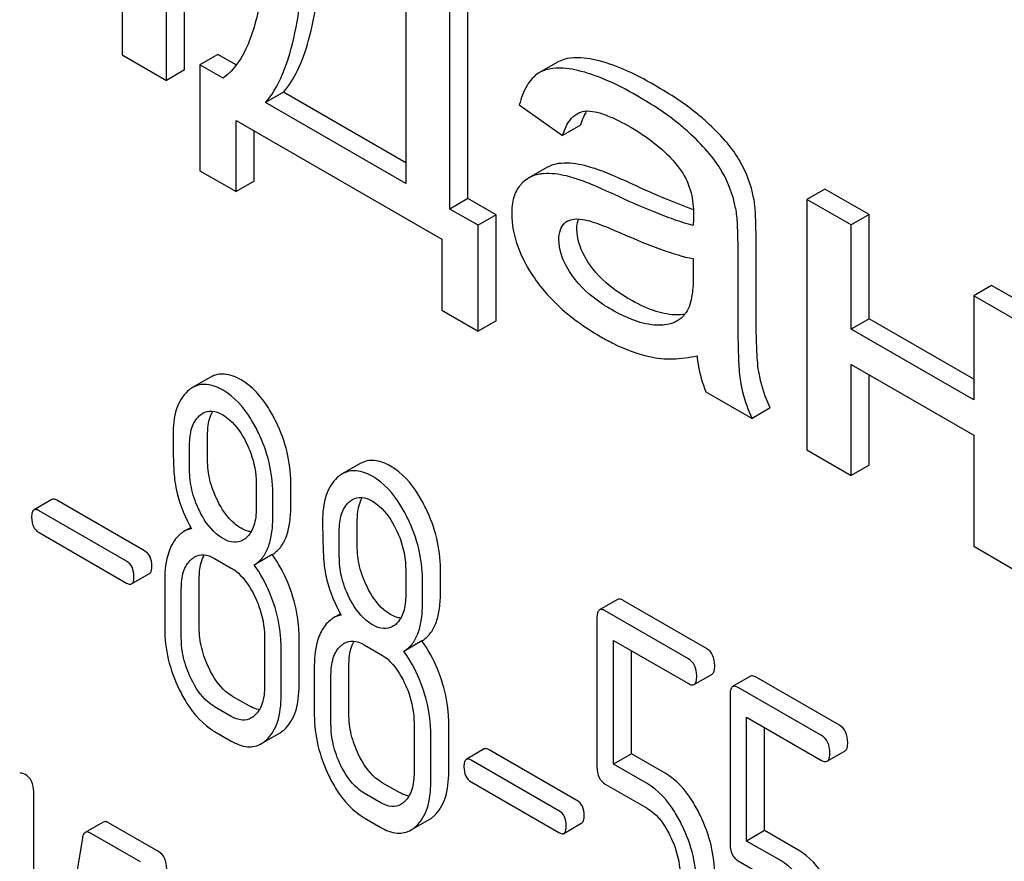
# Model space of a CAD drawing. Units: millimetres. Extents: x 0 to 4200, y -3 to 2970.
# Drawn here: x 3123 to 3135, y 1794 to 1804 of the extents above; entities that cross this region are included whole.
import ezdxf

# ---------------------------------------------------------------- set-up
doc = ezdxf.new("R2010")
doc.units = ezdxf.units.MM
doc.header["$LTSCALE"] = 231
doc.layers.get('0').update_dxf_attribs({"linetype": 'CONTINUOUS'})

msp = doc.modelspace()

# ---------------------------------------------------------------- linework, layer by layer
at = {"color": 7, "linetype": 'Continuous'}
for p, q in [((3125.335, 1803.834), (3125.335, 1806.791)), ((3125.123, 1803.711), (3125.123, 1806.669)), ((3124.601, 1806.254), (3124.601, 1804.013)), ((3128.678, 1802.316), (3128.678, 1804.861)), ((3128.466, 1802.193), (3128.466, 1804.739)), ((3127.947, 1804.623), (3127.947, 1802.493)), ((3124.601, 1804.013), (3125.123, 1803.711)), ((3125.729, 1804.018), (3125.517, 1803.896)), ((3125.946, 1803.893), (3125.729, 1804.018)), ((3125.335, 1803.834), (3125.123, 1803.711)), ((3125.517, 1803.896), (3125.517, 1802.645)), ((3125.792, 1803.737), (3125.517, 1803.896)), ((3129.738, 1803.926), (3129.526, 1803.804)), ((3129.526, 1803.804), (3129.514, 1803.797)), ((3126.503, 1803.571), (3126.291, 1803.449)), ((3127.947, 1802.738), (3126.503, 1803.571)), ((3127.947, 1802.493), (3126.291, 1803.449)), ((3129.286, 1803.421), (3129.796, 1803.06)), ((3125.946, 1802.398), (3125.946, 1803.236)), ((3125.946, 1803.236), (3128.37, 1801.836)), ((3130.009, 1803.182), (3129.796, 1803.06)), ((3126.158, 1802.52), (3126.158, 1803.113)), ((3129.61, 1802.681), (3129.398, 1802.559)), ((3125.517, 1802.645), (3125.946, 1802.398)), ((3126.158, 1802.52), (3125.946, 1802.398)), ((3132.891, 1802.429), (3132.679, 1802.306)), ((3133.413, 1802.128), (3132.891, 1802.429)), ((3128.678, 1802.316), (3128.466, 1802.193)), ((3129.011, 1802.123), (3128.678, 1802.316)), ((3132.679, 1802.306), (3132.679, 1799.349)), ((3133.201, 1802.005), (3132.679, 1802.306)), ((3128.799, 1802.001), (3128.466, 1802.193)), ((3129.011, 1802.123), (3128.799, 1802.001)), ((3129.011, 1800.873), (3129.011, 1802.123)), ((3133.413, 1802.128), (3133.201, 1802.005)), ((3133.413, 1800.897), (3133.413, 1802.128)), ((3128.799, 1800.75), (3128.799, 1802.001)), ((3133.201, 1800.774), (3133.201, 1802.005)), ((3132.079, 1801.179), (3132.079, 1801.848)), ((3128.37, 1801.836), (3128.37, 1800.998)), ((3131.867, 1801.057), (3131.867, 1801.725)), ((3131.339, 1801.607), (3131.339, 1801.423)), ((3134.859, 1801.292), (3134.647, 1801.17)), ((3135.381, 1800.991), (3134.859, 1801.292)), ((3134.647, 1801.17), (3134.647, 1799.939)), ((3135.169, 1800.868), (3134.647, 1801.17)), ((3128.37, 1800.998), (3128.799, 1800.75)), ((3129.011, 1800.873), (3128.799, 1800.75)), ((3133.413, 1800.897), (3133.201, 1800.774)), ((3134.647, 1800.184), (3133.413, 1800.897)), ((3134.647, 1799.939), (3133.201, 1800.774)), ((3133.201, 1799.048), (3133.201, 1800.359)), ((3133.201, 1800.359), (3134.647, 1799.524)), ((3133.413, 1799.17), (3133.413, 1800.237)), ((3125.642, 1800.207), (3125.43, 1800.085)), ((3131.487, 1800.037), (3132.032, 1799.722)), ((3132.244, 1799.845), (3132.032, 1799.722)), ((3125.608, 1799.234), (3125.608, 1799.532)), ((3134.647, 1799.524), (3134.647, 1798.212)), ((3125.396, 1799.112), (3125.396, 1799.41)), ((3132.679, 1799.349), (3133.201, 1799.048)), ((3127.407, 1799.188), (3127.195, 1799.066)), ((3133.413, 1799.17), (3133.201, 1799.048)), ((3126.181, 1798.957), (3126.181, 1798.659)), ((3126.589, 1798.668), (3126.589, 1798.966)), ((3126.377, 1798.546), (3126.377, 1798.843)), ((3123.772, 1798.764), (3123.56, 1798.642)), ((3124.865, 1798.158), (3123.831, 1798.755)), ((3124.653, 1798.035), (3123.619, 1798.632)), ((3127.374, 1798.215), (3127.374, 1798.513)), ((3123.619, 1798.375), (3124.653, 1797.779)), ((3125.41, 1798.433), (3125.328, 1798.386)), ((3127.162, 1798.093), (3127.162, 1798.39)), ((3134.647, 1798.212), (3135.169, 1797.911)), ((3125.69, 1798.07), (3125.887, 1797.956)), ((3126.371, 1798.114), (3126.159, 1797.991)), ((3127.946, 1797.937), (3127.946, 1797.64)), ((3128.355, 1797.649), (3128.355, 1797.946)), ((3124.712, 1797.769), (3124.924, 1797.891)), ((3125.102, 1797.826), (3125.102, 1797.242)), ((3125.51, 1797.251), (3125.51, 1797.835)), ((3128.143, 1797.526), (3128.143, 1797.824)), ((3125.298, 1797.129), (3125.298, 1797.712)), ((3130.445, 1797.584), (3130.233, 1797.462)), ((3131.493, 1797.007), (3130.513, 1797.573)), ((3131.281, 1796.884), (3130.3, 1797.451)), ((3127.175, 1797.414), (3127.093, 1797.367)), ((3130.202, 1797.361), (3130.202, 1795.608)), ((3126.279, 1797.146), (3126.279, 1796.562)), ((3126.687, 1796.572), (3126.687, 1797.155)), ((3128.137, 1797.095), (3127.925, 1796.972)), ((3130.399, 1795.64), (3130.399, 1797.102)), ((3130.399, 1797.102), (3131.281, 1796.593)), ((3126.475, 1796.449), (3126.475, 1797.033)), ((3127.456, 1797.05), (3127.652, 1796.937)), ((3130.611, 1795.763), (3130.611, 1796.98)), ((3126.867, 1796.806), (3126.867, 1796.223)), ((3127.276, 1796.232), (3127.276, 1796.816)), ((3127.064, 1796.109), (3127.064, 1796.693)), ((3131.348, 1796.582), (3131.561, 1796.704)), ((3132.015, 1796.678), (3131.803, 1796.556)), ((3133.063, 1796.101), (3132.082, 1796.667)), ((3132.851, 1795.978), (3131.87, 1796.545)), ((3126.099, 1796.328), (3125.902, 1796.441)), ((3131.772, 1796.455), (3131.772, 1794.702)), ((3125.887, 1796.205), (3125.69, 1796.319)), ((3131.968, 1794.734), (3131.968, 1796.196)), ((3131.968, 1796.196), (3132.851, 1795.686)), ((3128.044, 1796.127), (3128.044, 1795.543)), ((3128.453, 1795.552), (3128.453, 1796.136)), ((3132.18, 1794.857), (3132.18, 1796.074)), ((3125.69, 1796.027), (3125.887, 1795.914)), ((3126.244, 1795.884), (3126.456, 1796.006)), ((3128.241, 1795.43), (3128.241, 1796.014)), ((3128.872, 1795.82), (3128.66, 1795.697)), ((3129.965, 1795.213), (3128.931, 1795.81)), ((3130.611, 1795.763), (3130.399, 1795.64)), ((3131.005, 1795.535), (3130.611, 1795.763)), ((3132.918, 1795.675), (3133.13, 1795.798)), ((3129.753, 1795.091), (3128.719, 1795.688)), ((3130.793, 1795.413), (3130.399, 1795.64)), ((3127.864, 1795.309), (3127.668, 1795.422)), ((3128.719, 1795.431), (3129.753, 1794.834)), ((3130.3, 1795.405), (3130.793, 1795.121)), ((3123.556, 1791.96), (3123.556, 1795.316)), ((3127.652, 1795.186), (3127.456, 1795.299)), ((3127.456, 1795.007), (3127.652, 1794.894)), ((3124.376, 1794.958), (3124.164, 1794.836)), ((3125.028, 1794.61), (3124.439, 1794.949)), ((3128.009, 1794.865), (3128.221, 1794.987)), ((3129.812, 1794.824), (3130.024, 1794.947)), ((3124.131, 1794.769), (3123.738, 1792.369)), ((3124.815, 1794.487), (3124.227, 1794.827)), ((3132.18, 1794.857), (3131.968, 1794.734)), ((3132.574, 1794.629), (3132.18, 1794.857)), ((3132.362, 1794.507), (3131.968, 1794.734)), ((3131.87, 1794.499), (3132.362, 1794.215))]:
    msp.add_line(p, q, dxfattribs=at)
for centre, radius, start, end in [((3130.465, 1803.089), 0.46, 147.8475, 149.3979), ((3130.436, 1803.108), 0.426, 145.2289, 147.8605), ((3130.663, 1802.054), 1.414, 11.0819, 29.8767), ((3130.451, 1801.931), 1.414, 11.0819, 29.8767), ((3129.937, 1801.908), 0.165, 120.0105, 133.0766)]:
    msp.add_arc(centre, radius, start, end, dxfattribs=at)
for points, knots in [([(3126.32, 1805.977), (3126.323, 1805.757), (3126.316, 1805.328), (3126.265, 1804.802), (3126.181, 1804.408), (3126.071, 1804.07), (3125.926, 1803.835), (3125.792, 1803.737)], [0, 0, 0, 0, 0.279528, 0.54514, 0.670458, 0.788961, 1, 1, 1, 1]), ([(3126.291, 1803.449), (3126.366, 1803.533), (3126.497, 1803.759), (3126.628, 1804.174), (3126.717, 1804.704), (3126.746, 1805.096), (3126.755, 1805.311)], [0, 0, 0, 0, 0.174258, 0.394476, 0.668411, 1, 1, 1, 1]), ([(3126.503, 1803.571), (3126.571, 1803.648), (3126.692, 1803.846), (3126.817, 1804.211), (3126.907, 1804.671), (3126.941, 1805.011), (3126.954, 1805.196)], [0, 0, 0, 0, 0.179392, 0.401546, 0.67378, 1, 1, 1, 1]), ([(3130.188, 1803.951), (3130.143, 1803.961), (3129.995, 1803.988), (3129.829, 1803.979), (3129.738, 1803.926)], [0, 0, 0, 0, 0.307382, 1, 1, 1, 1]), ([(3130.887, 1803.652), (3130.766, 1803.722), (3130.54, 1803.84), (3130.299, 1803.925), (3130.188, 1803.951)], [0, 0, 0, 0, 0.550762, 1, 1, 1, 1]), ([(3129.976, 1803.828), (3129.931, 1803.839), (3129.783, 1803.866), (3129.617, 1803.856), (3129.526, 1803.804)], [0, 0, 0, 0, 0.307382, 1, 1, 1, 1]), ([(3130.675, 1803.53), (3130.554, 1803.6), (3130.328, 1803.717), (3130.087, 1803.802), (3129.976, 1803.828)], [0, 0, 0, 0, 0.550762, 1, 1, 1, 1]), ([(3129.514, 1803.797), (3129.458, 1803.761), (3129.356, 1803.644), (3129.307, 1803.501), (3129.286, 1803.421)], [0, 0, 0, 0, 0.444915, 1, 1, 1, 1]), ([(3131.527, 1803.192), (3131.485, 1803.232), (3131.286, 1803.405), (3131.064, 1803.55), (3130.887, 1803.652)], [0, 0, 0, 0, 0.223494, 1, 1, 1, 1]), ([(3131.315, 1803.07), (3131.272, 1803.11), (3131.074, 1803.283), (3130.852, 1803.428), (3130.675, 1803.53)], [0, 0, 0, 0, 0.223494, 1, 1, 1, 1]), ([(3129.796, 1803.06), (3129.805, 1803.087), (3129.84, 1803.185), (3129.903, 1803.28), (3129.969, 1803.318)], [0, 0, 0, 0, 0.273085, 1, 1, 1, 1]), ([(3130.009, 1803.182), (3130.013, 1803.196), (3130.029, 1803.244), (3130.05, 1803.291), (3130.069, 1803.324)], [0, 0, 0, 0, 0.272776, 1, 1, 1, 1]), ([(3130.055, 1803.348), (3130.097, 1803.354), (3130.189, 1803.343), (3130.374, 1803.282), (3130.509, 1803.211), (3130.6, 1803.159)], [0, 0, 0, 0, 0.219533, 0.464781, 1, 1, 1, 1]), ([(3130.6, 1803.159), (3130.653, 1803.128), (3130.875, 1802.989), (3131.078, 1802.81), (3131.194, 1802.645)], [0, 0, 0, 0, 0.232521, 1, 1, 1, 1]), ([(3131.89, 1802.758), (3131.847, 1802.833), (3131.734, 1802.986), (3131.602, 1803.121), (3131.527, 1803.192)], [0, 0, 0, 0, 0.45404, 1, 1, 1, 1]), ([(3131.677, 1802.636), (3131.635, 1802.71), (3131.522, 1802.863), (3131.39, 1802.999), (3131.315, 1803.07)], [0, 0, 0, 0, 0.45404, 1, 1, 1, 1]), ([(3129.78, 1802.732), (3129.764, 1802.731), (3129.705, 1802.724), (3129.648, 1802.703), (3129.61, 1802.681)], [0, 0, 0, 0, 0.261683, 1, 1, 1, 1]), ([(3130.157, 1802.677), (3130.123, 1802.687), (3130.001, 1802.722), (3129.871, 1802.74), (3129.78, 1802.732)], [0, 0, 0, 0, 0.277675, 1, 1, 1, 1]), ([(3130.621, 1802.485), (3130.531, 1802.527), (3130.378, 1802.595), (3130.222, 1802.657), (3130.157, 1802.677)], [0, 0, 0, 0, 0.593116, 1, 1, 1, 1]), ([(3129.398, 1802.559), (3129.37, 1802.543), (3129.335, 1802.516), (3129.305, 1802.484), (3129.298, 1802.476)], [0, 0, 0, 0, 0.743737, 1, 1, 1, 1]), ([(3129.567, 1802.61), (3129.552, 1802.609), (3129.493, 1802.601), (3129.436, 1802.581), (3129.398, 1802.559)], [0, 0, 0, 0, 0.261683, 1, 1, 1, 1]), ([(3129.945, 1802.554), (3129.911, 1802.565), (3129.788, 1802.599), (3129.659, 1802.617), (3129.567, 1802.61)], [0, 0, 0, 0, 0.277675, 1, 1, 1, 1]), ([(3130.408, 1802.363), (3130.318, 1802.404), (3130.166, 1802.473), (3130.01, 1802.534), (3129.945, 1802.554)], [0, 0, 0, 0, 0.593116, 1, 1, 1, 1]), ([(3131.194, 1802.645), (3131.249, 1802.567), (3131.324, 1802.396), (3131.342, 1802.214), (3131.342, 1802.128)], [0, 0, 0, 0, 0.528777, 1, 1, 1, 1]), ([(3129.298, 1802.476), (3129.262, 1802.435), (3129.207, 1802.324), (3129.196, 1802.204), (3129.196, 1802.139)], [0, 0, 0, 0, 0.456276, 1, 1, 1, 1]), ([(3131.341, 1802.185), (3131.233, 1802.223), (3130.991, 1802.318), (3130.753, 1802.424), (3130.621, 1802.485)], [0, 0, 0, 0, 0.439085, 1, 1, 1, 1]), ([(3131.339, 1801.999), (3131.261, 1802.018), (3131.106, 1802.068), (3130.795, 1802.188), (3130.563, 1802.291), (3130.408, 1802.363)], [0, 0, 0, 0, 0.240044, 0.488899, 1, 1, 1, 1]), ([(3132.079, 1801.848), (3132.079, 1801.943), (3132.076, 1802.103), (3132.064, 1802.263), (3132.051, 1802.326)], [0, 0, 0, 0, 0.59735, 1, 1, 1, 1]), ([(3131.867, 1801.725), (3131.867, 1801.821), (3131.864, 1801.98), (3131.851, 1802.14), (3131.839, 1802.203)], [0, 0, 0, 0, 0.59735, 1, 1, 1, 1]), ([(3129.196, 1802.139), (3129.196, 1802.011), (3129.25, 1801.736), (3129.385, 1801.492), (3129.468, 1801.372)], [0, 0, 0, 0, 0.465588, 1, 1, 1, 1]), ([(3129.855, 1802.05), (3129.867, 1802.057), (3129.923, 1802.08), (3129.986, 1802.078), (3130.032, 1802.071)], [0, 0, 0, 0, 0.236632, 1, 1, 1, 1]), ([(3131.342, 1802.128), (3131.342, 1802.122), (3131.34, 1802.079), (3131.339, 1802.036), (3131.339, 1801.999)], [0, 0, 0, 0, 0.147162, 1, 1, 1, 1]), ([(3129.753, 1801.832), (3129.753, 1801.87), (3129.761, 1801.943), (3129.801, 1802.006), (3129.824, 1802.028)], [0, 0, 0, 0, 0.546037, 1, 1, 1, 1]), ([(3129.965, 1801.954), (3129.965, 1801.965), (3129.967, 1802.007), (3129.975, 1802.048), (3129.986, 1802.076)], [0, 0, 0, 0, 0.274174, 1, 1, 1, 1]), ([(3130.032, 1802.071), (3130.07, 1802.065), (3130.146, 1802.044), (3130.297, 1801.99), (3130.411, 1801.941), (3130.487, 1801.908)], [0, 0, 0, 0, 0.237495, 0.486609, 1, 1, 1, 1]), ([(3130.122, 1801.53), (3130.097, 1801.565), (3130.016, 1801.693), (3129.965, 1801.845), (3129.965, 1801.954)], [0, 0, 0, 0, 0.285104, 1, 1, 1, 1]), ([(3130.487, 1801.908), (3130.65, 1801.836), (3130.928, 1801.721), (3131.217, 1801.629), (3131.339, 1801.607)], [0, 0, 0, 0, 0.590344, 1, 1, 1, 1]), ([(3129.91, 1801.407), (3129.887, 1801.44), (3129.805, 1801.568), (3129.753, 1801.72), (3129.753, 1801.832)], [0, 0, 0, 0, 0.264797, 1, 1, 1, 1]), ([(3130.586, 1801.128), (3130.537, 1801.156), (3130.363, 1801.266), (3130.207, 1801.408), (3130.122, 1801.53)], [0, 0, 0, 0, 0.275866, 1, 1, 1, 1]), ([(3130.373, 1801.006), (3130.332, 1801.029), (3130.158, 1801.138), (3130, 1801.278), (3129.91, 1801.407)], [0, 0, 0, 0, 0.232449, 1, 1, 1, 1]), ([(3131.339, 1801.423), (3131.339, 1801.34), (3131.334, 1801.219), (3131.303, 1801.067), (3131.274, 1800.999), (3131.254, 1800.971)], [0, 0, 0, 0, 0.53393, 0.778909, 1, 1, 1, 1]), ([(3129.468, 1801.372), (3129.514, 1801.305), (3129.731, 1801.031), (3130.017, 1800.819), (3130.249, 1800.685)], [0, 0, 0, 0, 0.2322, 1, 1, 1, 1]), ([(3132.111, 1800.275), (3132.103, 1800.319), (3132.093, 1800.429), (3132.08, 1800.73), (3132.079, 1800.987), (3132.079, 1801.179)], [0, 0, 0, 0, 0.147628, 0.363043, 1, 1, 1, 1]), ([(3131.122, 1800.944), (3131.036, 1800.947), (3130.848, 1800.991), (3130.676, 1801.076), (3130.586, 1801.128)], [0, 0, 0, 0, 0.450149, 1, 1, 1, 1]), ([(3131.899, 1800.153), (3131.886, 1800.23), (3131.877, 1800.383), (3131.867, 1800.684), (3131.867, 1800.908), (3131.867, 1801.057)], [0, 0, 0, 0, 0.257724, 0.507442, 1, 1, 1, 1]), ([(3130.91, 1800.821), (3130.821, 1800.825), (3130.632, 1800.87), (3130.461, 1800.955), (3130.373, 1801.006)], [0, 0, 0, 0, 0.469079, 1, 1, 1, 1]), ([(3131.239, 1800.951), (3131.23, 1800.949), (3131.191, 1800.943), (3131.152, 1800.942), (3131.122, 1800.944)], [0, 0, 0, 0, 0.23707, 1, 1, 1, 1]), ([(3131.254, 1800.971), (3131.247, 1800.961), (3131.216, 1800.922), (3131.177, 1800.889), (3131.145, 1800.871)], [0, 0, 0, 0, 0.257615, 1, 1, 1, 1]), ([(3131.145, 1800.871), (3131.129, 1800.861), (3131.055, 1800.827), (3130.971, 1800.819), (3130.91, 1800.821)], [0, 0, 0, 0, 0.241549, 1, 1, 1, 1]), ([(3130.249, 1800.685), (3130.298, 1800.657), (3130.48, 1800.558), (3130.676, 1800.483), (3130.823, 1800.451)], [0, 0, 0, 0, 0.274025, 1, 1, 1, 1]), ([(3130.823, 1800.451), (3130.913, 1800.431), (3131.102, 1800.413), (3131.289, 1800.44), (3131.383, 1800.462)], [0, 0, 0, 0, 0.489285, 1, 1, 1, 1]), ([(3131.383, 1800.462), (3131.386, 1800.425), (3131.405, 1800.28), (3131.446, 1800.138), (3131.487, 1800.037)], [0, 0, 0, 0, 0.252429, 1, 1, 1, 1]), ([(3126.003, 1800.177), (3125.943, 1800.211), (3125.849, 1800.25), (3125.721, 1800.244), (3125.667, 1800.222), (3125.642, 1800.207)], [0, 0, 0, 0, 0.542175, 0.772235, 1, 1, 1, 1]), ([(3132.244, 1799.845), (3132.228, 1799.881), (3132.171, 1800.021), (3132.129, 1800.167), (3132.111, 1800.275)], [0, 0, 0, 0, 0.266727, 1, 1, 1, 1]), ([(3125.79, 1800.054), (3125.731, 1800.089), (3125.637, 1800.128), (3125.509, 1800.121), (3125.454, 1800.099), (3125.43, 1800.085)], [0, 0, 0, 0, 0.542175, 0.772235, 1, 1, 1, 1]), ([(3126.416, 1799.681), (3126.389, 1799.737), (3126.286, 1799.927), (3126.136, 1800.1), (3126.003, 1800.177)], [0, 0, 0, 0, 0.286906, 1, 1, 1, 1]), ([(3132.032, 1799.722), (3132.016, 1799.758), (3131.959, 1799.897), (3131.917, 1800.043), (3131.899, 1800.153)], [0, 0, 0, 0, 0.258643, 1, 1, 1, 1]), ([(3125.372, 1800.043), (3125.311, 1799.988), (3125.215, 1799.817), (3125.2, 1799.628), (3125.2, 1799.523)], [0, 0, 0, 0, 0.437404, 1, 1, 1, 1]), ([(3126.204, 1799.559), (3126.177, 1799.615), (3126.074, 1799.805), (3125.924, 1799.977), (3125.79, 1800.054)], [0, 0, 0, 0, 0.286906, 1, 1, 1, 1]), ([(3125.551, 1799.783), (3125.583, 1799.801), (3125.668, 1799.821), (3125.747, 1799.787), (3125.786, 1799.765)], [0, 0, 0, 0, 0.449078, 1, 1, 1, 1]), ([(3125.608, 1799.532), (3125.608, 1799.559), (3125.612, 1799.653), (3125.634, 1799.749), (3125.668, 1799.807)], [0, 0, 0, 0, 0.28836, 1, 1, 1, 1]), ([(3125.786, 1799.765), (3125.815, 1799.748), (3125.934, 1799.662), (3126.015, 1799.535), (3126.065, 1799.434)], [0, 0, 0, 0, 0.228247, 1, 1, 1, 1]), ([(3125.396, 1799.41), (3125.396, 1799.477), (3125.406, 1799.601), (3125.469, 1799.715), (3125.51, 1799.752)], [0, 0, 0, 0, 0.547167, 1, 1, 1, 1]), ([(3126.589, 1798.966), (3126.589, 1799.086), (3126.558, 1799.334), (3126.471, 1799.568), (3126.416, 1799.681)], [0, 0, 0, 0, 0.488699, 1, 1, 1, 1]), ([(3125.2, 1799.523), (3125.2, 1799.412), (3125.202, 1799.229), (3125.212, 1799.046), (3125.223, 1798.975)], [0, 0, 0, 0, 0.609104, 1, 1, 1, 1]), ([(3126.377, 1798.843), (3126.377, 1798.964), (3126.346, 1799.212), (3126.259, 1799.445), (3126.204, 1799.559)], [0, 0, 0, 0, 0.488699, 1, 1, 1, 1]), ([(3126.065, 1799.434), (3126.084, 1799.395), (3126.149, 1799.243), (3126.181, 1799.077), (3126.181, 1798.957)], [0, 0, 0, 0, 0.268655, 1, 1, 1, 1]), ([(3125.723, 1798.755), (3125.686, 1798.831), (3125.627, 1798.987), (3125.608, 1799.153), (3125.608, 1799.234)], [0, 0, 0, 0, 0.508958, 1, 1, 1, 1]), ([(3127.768, 1799.158), (3127.709, 1799.192), (3127.615, 1799.231), (3127.487, 1799.224), (3127.432, 1799.202), (3127.407, 1799.188)], [0, 0, 0, 0, 0.542174, 0.772234, 1, 1, 1, 1]), ([(3125.511, 1798.633), (3125.472, 1798.711), (3125.415, 1798.868), (3125.396, 1799.034), (3125.396, 1799.112)], [0, 0, 0, 0, 0.526461, 1, 1, 1, 1]), ([(3127.556, 1799.035), (3127.497, 1799.069), (3127.403, 1799.109), (3127.275, 1799.102), (3127.22, 1799.08), (3127.195, 1799.066)], [0, 0, 0, 0, 0.542174, 0.772234, 1, 1, 1, 1]), ([(3128.182, 1798.662), (3128.155, 1798.718), (3128.052, 1798.908), (3127.902, 1799.08), (3127.768, 1799.158)], [0, 0, 0, 0, 0.286905, 1, 1, 1, 1]), ([(3125.223, 1798.975), (3125.23, 1798.928), (3125.268, 1798.734), (3125.345, 1798.549), (3125.418, 1798.42)], [0, 0, 0, 0, 0.244822, 1, 1, 1, 1]), ([(3127.138, 1799.024), (3127.077, 1798.969), (3126.981, 1798.797), (3126.965, 1798.609), (3126.965, 1798.504)], [0, 0, 0, 0, 0.437406, 1, 1, 1, 1]), ([(3127.97, 1798.539), (3127.943, 1798.595), (3127.84, 1798.785), (3127.69, 1798.958), (3127.556, 1799.035)], [0, 0, 0, 0, 0.286905, 1, 1, 1, 1]), ([(3123.831, 1798.755), (3123.825, 1798.758), (3123.808, 1798.767), (3123.784, 1798.771), (3123.772, 1798.764)], [0, 0, 0, 0, 0.328189, 1, 1, 1, 1]), ([(3126.003, 1798.426), (3125.975, 1798.442), (3125.856, 1798.527), (3125.773, 1798.654), (3125.723, 1798.755)], [0, 0, 0, 0, 0.222629, 1, 1, 1, 1]), ([(3127.162, 1798.39), (3127.162, 1798.458), (3127.172, 1798.582), (3127.234, 1798.696), (3127.275, 1798.733)], [0, 0, 0, 0, 0.547167, 1, 1, 1, 1]), ([(3127.316, 1798.763), (3127.348, 1798.782), (3127.434, 1798.801), (3127.513, 1798.768), (3127.552, 1798.746)], [0, 0, 0, 0, 0.449079, 1, 1, 1, 1]), ([(3127.374, 1798.513), (3127.374, 1798.54), (3127.378, 1798.634), (3127.4, 1798.73), (3127.433, 1798.788)], [0, 0, 0, 0, 0.28836, 1, 1, 1, 1]), ([(3127.552, 1798.746), (3127.581, 1798.729), (3127.699, 1798.643), (3127.781, 1798.516), (3127.83, 1798.415)], [0, 0, 0, 0, 0.228247, 1, 1, 1, 1]), ([(3123.56, 1798.642), (3123.549, 1798.636), (3123.533, 1798.605), (3123.532, 1798.573), (3123.532, 1798.554)], [0, 0, 0, 0, 0.383582, 1, 1, 1, 1]), ([(3123.619, 1798.632), (3123.613, 1798.636), (3123.595, 1798.645), (3123.571, 1798.649), (3123.56, 1798.642)], [0, 0, 0, 0, 0.328189, 1, 1, 1, 1]), ([(3125.79, 1798.304), (3125.762, 1798.32), (3125.643, 1798.406), (3125.56, 1798.532), (3125.511, 1798.633)], [0, 0, 0, 0, 0.228133, 1, 1, 1, 1]), ([(3126.181, 1798.659), (3126.181, 1798.591), (3126.17, 1798.466), (3126.107, 1798.352), (3126.065, 1798.314)], [0, 0, 0, 0, 0.54713, 1, 1, 1, 1]), ([(3126.371, 1798.114), (3126.408, 1798.137), (3126.475, 1798.198), (3126.544, 1798.325), (3126.582, 1798.486), (3126.589, 1798.604), (3126.589, 1798.668)], [0, 0, 0, 0, 0.206601, 0.429812, 0.689767, 1, 1, 1, 1]), ([(3128.355, 1797.946), (3128.355, 1798.067), (3128.324, 1798.315), (3128.237, 1798.548), (3128.182, 1798.662)], [0, 0, 0, 0, 0.488699, 1, 1, 1, 1]), ([(3123.532, 1798.554), (3123.532, 1798.517), (3123.54, 1798.445), (3123.591, 1798.391), (3123.619, 1798.375)], [0, 0, 0, 0, 0.539408, 1, 1, 1, 1]), ([(3126.159, 1797.991), (3126.195, 1798.014), (3126.263, 1798.075), (3126.331, 1798.203), (3126.37, 1798.363), (3126.377, 1798.481), (3126.377, 1798.546)], [0, 0, 0, 0, 0.206601, 0.429812, 0.689767, 1, 1, 1, 1]), ([(3126.965, 1798.504), (3126.965, 1798.392), (3126.968, 1798.21), (3126.978, 1798.027), (3126.988, 1797.956)], [0, 0, 0, 0, 0.609104, 1, 1, 1, 1]), ([(3128.143, 1797.824), (3128.143, 1797.945), (3128.111, 1798.192), (3128.025, 1798.426), (3127.97, 1798.539)], [0, 0, 0, 0, 0.488699, 1, 1, 1, 1]), ([(3125.328, 1798.386), (3125.313, 1798.378), (3125.255, 1798.337), (3125.212, 1798.277), (3125.186, 1798.229)], [0, 0, 0, 0, 0.231668, 1, 1, 1, 1]), ([(3126.121, 1798.384), (3126.111, 1798.385), (3126.07, 1798.392), (3126.031, 1798.41), (3126.003, 1798.426)], [0, 0, 0, 0, 0.228124, 1, 1, 1, 1]), ([(3127.83, 1798.415), (3127.85, 1798.375), (3127.915, 1798.224), (3127.946, 1798.058), (3127.946, 1797.937)], [0, 0, 0, 0, 0.268655, 1, 1, 1, 1]), ([(3126.025, 1798.285), (3125.994, 1798.267), (3125.908, 1798.248), (3125.829, 1798.281), (3125.79, 1798.304)], [0, 0, 0, 0, 0.448817, 1, 1, 1, 1]), ([(3124.951, 1797.98), (3124.951, 1798.017), (3124.941, 1798.087), (3124.892, 1798.142), (3124.865, 1798.158)], [0, 0, 0, 0, 0.538288, 1, 1, 1, 1]), ([(3125.186, 1798.229), (3125.172, 1798.202), (3125.117, 1798.074), (3125.102, 1797.933), (3125.102, 1797.826)], [0, 0, 0, 0, 0.224351, 1, 1, 1, 1]), ([(3127.489, 1797.736), (3127.451, 1797.811), (3127.393, 1797.968), (3127.374, 1798.134), (3127.374, 1798.215)], [0, 0, 0, 0, 0.50896, 1, 1, 1, 1]), ([(3124.739, 1797.857), (3124.739, 1797.894), (3124.729, 1797.965), (3124.68, 1798.02), (3124.653, 1798.035)], [0, 0, 0, 0, 0.538288, 1, 1, 1, 1]), ([(3125.298, 1797.712), (3125.298, 1797.78), (3125.308, 1797.905), (3125.372, 1798.019), (3125.414, 1798.057)], [0, 0, 0, 0, 0.547286, 1, 1, 1, 1]), ([(3125.455, 1798.087), (3125.487, 1798.106), (3125.572, 1798.125), (3125.651, 1798.092), (3125.69, 1798.07)], [0, 0, 0, 0, 0.449078, 1, 1, 1, 1]), ([(3125.51, 1797.835), (3125.51, 1797.862), (3125.514, 1797.957), (3125.537, 1798.054), (3125.571, 1798.112)], [0, 0, 0, 0, 0.287735, 1, 1, 1, 1]), ([(3126.601, 1797.657), (3126.587, 1797.7), (3126.528, 1797.86), (3126.446, 1798.012), (3126.371, 1798.114)], [0, 0, 0, 0, 0.261809, 1, 1, 1, 1]), ([(3127.276, 1797.613), (3127.238, 1797.691), (3127.18, 1797.848), (3127.162, 1798.014), (3127.162, 1798.093)], [0, 0, 0, 0, 0.526461, 1, 1, 1, 1]), ([(3124.924, 1797.891), (3124.934, 1797.897), (3124.95, 1797.929), (3124.951, 1797.96), (3124.951, 1797.98)], [0, 0, 0, 0, 0.379107, 1, 1, 1, 1]), ([(3125.887, 1797.956), (3125.915, 1797.94), (3126.033, 1797.853), (3126.114, 1797.725), (3126.163, 1797.624)], [0, 0, 0, 0, 0.228316, 1, 1, 1, 1]), ([(3126.389, 1797.535), (3126.375, 1797.577), (3126.316, 1797.738), (3126.234, 1797.89), (3126.159, 1797.991)], [0, 0, 0, 0, 0.261809, 1, 1, 1, 1]), ([(3126.988, 1797.956), (3126.995, 1797.908), (3127.033, 1797.715), (3127.11, 1797.53), (3127.183, 1797.4)], [0, 0, 0, 0, 0.244823, 1, 1, 1, 1]), ([(3124.712, 1797.769), (3124.722, 1797.775), (3124.738, 1797.806), (3124.739, 1797.838), (3124.739, 1797.857)], [0, 0, 0, 0, 0.379107, 1, 1, 1, 1]), ([(3124.653, 1797.779), (3124.658, 1797.775), (3124.676, 1797.766), (3124.7, 1797.762), (3124.712, 1797.769)], [0, 0, 0, 0, 0.324988, 1, 1, 1, 1]), ([(3127.768, 1797.407), (3127.74, 1797.423), (3127.621, 1797.508), (3127.539, 1797.635), (3127.489, 1797.736)], [0, 0, 0, 0, 0.22263, 1, 1, 1, 1]), ([(3126.163, 1797.624), (3126.182, 1797.585), (3126.247, 1797.433), (3126.279, 1797.267), (3126.279, 1797.146)], [0, 0, 0, 0, 0.268571, 1, 1, 1, 1]), ([(3126.687, 1797.155), (3126.687, 1797.196), (3126.679, 1797.367), (3126.641, 1797.535), (3126.601, 1797.657)], [0, 0, 0, 0, 0.241209, 1, 1, 1, 1]), ([(3127.556, 1797.284), (3127.527, 1797.301), (3127.409, 1797.386), (3127.326, 1797.513), (3127.276, 1797.613)], [0, 0, 0, 0, 0.228133, 1, 1, 1, 1]), ([(3127.946, 1797.64), (3127.946, 1797.572), (3127.936, 1797.447), (3127.872, 1797.333), (3127.831, 1797.295)], [0, 0, 0, 0, 0.547129, 1, 1, 1, 1]), ([(3128.137, 1797.095), (3128.173, 1797.117), (3128.24, 1797.178), (3128.309, 1797.306), (3128.348, 1797.466), (3128.355, 1797.585), (3128.355, 1797.649)], [0, 0, 0, 0, 0.2066, 0.429812, 0.689766, 1, 1, 1, 1]), ([(3130.513, 1797.573), (3130.506, 1797.577), (3130.486, 1797.587), (3130.459, 1797.592), (3130.445, 1797.584)], [0, 0, 0, 0, 0.327893, 1, 1, 1, 1]), ([(3126.475, 1797.033), (3126.475, 1797.074), (3126.467, 1797.244), (3126.429, 1797.412), (3126.389, 1797.535)], [0, 0, 0, 0, 0.241209, 1, 1, 1, 1]), ([(3127.925, 1796.972), (3127.961, 1796.995), (3128.028, 1797.056), (3128.097, 1797.183), (3128.136, 1797.344), (3128.143, 1797.462), (3128.143, 1797.526)], [0, 0, 0, 0, 0.2066, 0.429812, 0.689766, 1, 1, 1, 1]), ([(3130.233, 1797.462), (3130.221, 1797.455), (3130.203, 1797.419), (3130.202, 1797.384), (3130.202, 1797.361)], [0, 0, 0, 0, 0.383451, 1, 1, 1, 1]), ([(3130.3, 1797.451), (3130.294, 1797.454), (3130.274, 1797.465), (3130.247, 1797.469), (3130.233, 1797.462)], [0, 0, 0, 0, 0.327893, 1, 1, 1, 1]), ([(3127.093, 1797.367), (3127.079, 1797.358), (3127.02, 1797.318), (3126.977, 1797.258), (3126.952, 1797.21)], [0, 0, 0, 0, 0.231668, 1, 1, 1, 1]), ([(3127.886, 1797.364), (3127.877, 1797.365), (3127.835, 1797.373), (3127.796, 1797.391), (3127.768, 1797.407)], [0, 0, 0, 0, 0.228125, 1, 1, 1, 1]), ([(3125.102, 1797.242), (3125.102, 1797.121), (3125.132, 1796.872), (3125.218, 1796.637), (3125.273, 1796.523)], [0, 0, 0, 0, 0.489219, 1, 1, 1, 1]), ([(3125.625, 1796.772), (3125.588, 1796.848), (3125.53, 1797.005), (3125.51, 1797.171), (3125.51, 1797.251)], [0, 0, 0, 0, 0.513204, 1, 1, 1, 1]), ([(3126.952, 1797.21), (3126.937, 1797.183), (3126.882, 1797.055), (3126.867, 1796.914), (3126.867, 1796.806)], [0, 0, 0, 0, 0.224352, 1, 1, 1, 1]), ([(3127.791, 1797.266), (3127.759, 1797.247), (3127.674, 1797.228), (3127.595, 1797.262), (3127.556, 1797.284)], [0, 0, 0, 0, 0.448817, 1, 1, 1, 1]), ([(3125.413, 1796.65), (3125.375, 1796.728), (3125.317, 1796.885), (3125.298, 1797.05), (3125.298, 1797.129)], [0, 0, 0, 0, 0.526161, 1, 1, 1, 1]), ([(3127.22, 1797.068), (3127.252, 1797.086), (3127.338, 1797.106), (3127.417, 1797.073), (3127.456, 1797.05)], [0, 0, 0, 0, 0.449078, 1, 1, 1, 1]), ([(3127.276, 1796.816), (3127.276, 1796.843), (3127.279, 1796.938), (3127.302, 1797.034), (3127.337, 1797.093)], [0, 0, 0, 0, 0.287735, 1, 1, 1, 1]), ([(3128.366, 1796.638), (3128.352, 1796.681), (3128.294, 1796.841), (3128.211, 1796.993), (3128.137, 1797.095)], [0, 0, 0, 0, 0.261811, 1, 1, 1, 1]), ([(3127.064, 1796.693), (3127.064, 1796.761), (3127.074, 1796.886), (3127.138, 1797), (3127.179, 1797.038)], [0, 0, 0, 0, 0.547286, 1, 1, 1, 1]), ([(3128.154, 1796.516), (3128.14, 1796.558), (3128.082, 1796.718), (3127.999, 1796.87), (3127.925, 1796.972)], [0, 0, 0, 0, 0.261811, 1, 1, 1, 1]), ([(3131.592, 1796.804), (3131.592, 1796.846), (3131.581, 1796.927), (3131.525, 1796.989), (3131.493, 1797.007)], [0, 0, 0, 0, 0.538333, 1, 1, 1, 1]), ([(3127.652, 1796.937), (3127.681, 1796.92), (3127.799, 1796.834), (3127.88, 1796.706), (3127.929, 1796.605)], [0, 0, 0, 0, 0.228316, 1, 1, 1, 1]), ([(3131.379, 1796.682), (3131.379, 1796.724), (3131.369, 1796.804), (3131.312, 1796.866), (3131.281, 1796.884)], [0, 0, 0, 0, 0.538333, 1, 1, 1, 1]), ([(3125.902, 1796.441), (3125.875, 1796.457), (3125.756, 1796.542), (3125.674, 1796.67), (3125.625, 1796.772)], [0, 0, 0, 0, 0.219596, 1, 1, 1, 1]), ([(3131.561, 1796.704), (3131.572, 1796.711), (3131.591, 1796.746), (3131.592, 1796.782), (3131.592, 1796.804)], [0, 0, 0, 0, 0.379509, 1, 1, 1, 1]), ([(3125.69, 1796.319), (3125.662, 1796.335), (3125.543, 1796.421), (3125.462, 1796.549), (3125.413, 1796.65)], [0, 0, 0, 0, 0.228192, 1, 1, 1, 1]), ([(3128.453, 1796.136), (3128.453, 1796.177), (3128.445, 1796.347), (3128.407, 1796.515), (3128.366, 1796.638)], [0, 0, 0, 0, 0.241209, 1, 1, 1, 1]), ([(3131.348, 1796.582), (3131.36, 1796.588), (3131.378, 1796.624), (3131.379, 1796.66), (3131.379, 1796.682)], [0, 0, 0, 0, 0.379509, 1, 1, 1, 1]), ([(3132.082, 1796.667), (3132.075, 1796.671), (3132.055, 1796.681), (3132.028, 1796.686), (3132.015, 1796.678)], [0, 0, 0, 0, 0.327898, 1, 1, 1, 1]), ([(3125.273, 1796.523), (3125.301, 1796.467), (3125.404, 1796.276), (3125.556, 1796.104), (3125.69, 1796.027)], [0, 0, 0, 0, 0.28736, 1, 1, 1, 1]), ([(3126.279, 1796.562), (3126.279, 1796.494), (3126.269, 1796.368), (3126.205, 1796.253), (3126.163, 1796.215)], [0, 0, 0, 0, 0.547305, 1, 1, 1, 1]), ([(3126.515, 1796.05), (3126.575, 1796.105), (3126.671, 1796.276), (3126.687, 1796.466), (3126.687, 1796.572)], [0, 0, 0, 0, 0.43553, 1, 1, 1, 1]), ([(3127.929, 1796.605), (3127.948, 1796.565), (3128.013, 1796.414), (3128.044, 1796.247), (3128.044, 1796.127)], [0, 0, 0, 0, 0.268572, 1, 1, 1, 1]), ([(3128.241, 1796.014), (3128.241, 1796.055), (3128.233, 1796.225), (3128.195, 1796.393), (3128.154, 1796.516)], [0, 0, 0, 0, 0.241209, 1, 1, 1, 1]), ([(3131.281, 1796.593), (3131.288, 1796.589), (3131.308, 1796.578), (3131.335, 1796.574), (3131.348, 1796.582)], [0, 0, 0, 0, 0.325072, 1, 1, 1, 1]), ([(3131.803, 1796.556), (3131.791, 1796.549), (3131.773, 1796.513), (3131.772, 1796.477), (3131.772, 1796.455)], [0, 0, 0, 0, 0.38345, 1, 1, 1, 1]), ([(3131.87, 1796.545), (3131.863, 1796.548), (3131.843, 1796.559), (3131.816, 1796.563), (3131.803, 1796.556)], [0, 0, 0, 0, 0.327898, 1, 1, 1, 1]), ([(3126.302, 1795.927), (3126.363, 1795.982), (3126.459, 1796.154), (3126.475, 1796.344), (3126.475, 1796.449)], [0, 0, 0, 0, 0.43553, 1, 1, 1, 1]), ([(3126.219, 1796.284), (3126.209, 1796.286), (3126.167, 1796.293), (3126.127, 1796.311), (3126.099, 1796.328)], [0, 0, 0, 0, 0.227093, 1, 1, 1, 1]), ([(3126.123, 1796.186), (3126.092, 1796.167), (3126.005, 1796.149), (3125.926, 1796.183), (3125.887, 1796.205)], [0, 0, 0, 0, 0.448454, 1, 1, 1, 1]), ([(3126.867, 1796.223), (3126.867, 1796.101), (3126.897, 1795.852), (3126.984, 1795.618), (3127.039, 1795.503)], [0, 0, 0, 0, 0.489219, 1, 1, 1, 1]), ([(3127.39, 1795.753), (3127.353, 1795.829), (3127.295, 1795.985), (3127.276, 1796.151), (3127.276, 1796.232)], [0, 0, 0, 0, 0.513206, 1, 1, 1, 1]), ([(3126.456, 1796.006), (3126.471, 1796.015), (3126.491, 1796.03), (3126.51, 1796.046), (3126.515, 1796.05)], [0, 0, 0, 0, 0.741297, 1, 1, 1, 1]), ([(3127.178, 1795.63), (3127.14, 1795.709), (3127.083, 1795.865), (3127.064, 1796.031), (3127.064, 1796.109)], [0, 0, 0, 0, 0.526161, 1, 1, 1, 1]), ([(3133.161, 1795.898), (3133.161, 1795.94), (3133.15, 1796.021), (3133.094, 1796.083), (3133.063, 1796.101)], [0, 0, 0, 0, 0.538333, 1, 1, 1, 1]), ([(3126.244, 1795.884), (3126.259, 1795.893), (3126.279, 1795.907), (3126.298, 1795.923), (3126.302, 1795.927)], [0, 0, 0, 0, 0.741297, 1, 1, 1, 1]), ([(3132.949, 1795.776), (3132.949, 1795.818), (3132.938, 1795.898), (3132.882, 1795.96), (3132.851, 1795.978)], [0, 0, 0, 0, 0.538333, 1, 1, 1, 1]), ([(3125.887, 1795.914), (3125.945, 1795.88), (3126.038, 1795.841), (3126.165, 1795.848), (3126.219, 1795.87), (3126.244, 1795.884)], [0, 0, 0, 0, 0.540741, 0.771351, 1, 1, 1, 1]), ([(3128.931, 1795.81), (3128.926, 1795.813), (3128.908, 1795.823), (3128.884, 1795.827), (3128.872, 1795.82)], [0, 0, 0, 0, 0.328195, 1, 1, 1, 1]), ([(3133.13, 1795.798), (3133.142, 1795.805), (3133.16, 1795.84), (3133.161, 1795.876), (3133.161, 1795.898)], [0, 0, 0, 0, 0.379509, 1, 1, 1, 1]), ([(3127.668, 1795.422), (3127.64, 1795.438), (3127.522, 1795.523), (3127.44, 1795.651), (3127.39, 1795.753)], [0, 0, 0, 0, 0.2196, 1, 1, 1, 1]), ([(3128.66, 1795.697), (3128.65, 1795.691), (3128.634, 1795.66), (3128.633, 1795.629), (3128.633, 1795.609)], [0, 0, 0, 0, 0.383581, 1, 1, 1, 1]), ([(3128.719, 1795.688), (3128.713, 1795.691), (3128.696, 1795.7), (3128.672, 1795.704), (3128.66, 1795.697)], [0, 0, 0, 0, 0.328195, 1, 1, 1, 1]), ([(3132.918, 1795.675), (3132.93, 1795.682), (3132.948, 1795.718), (3132.949, 1795.753), (3132.949, 1795.776)], [0, 0, 0, 0, 0.379509, 1, 1, 1, 1]), ([(3127.456, 1795.299), (3127.427, 1795.316), (3127.309, 1795.402), (3127.227, 1795.529), (3127.178, 1795.63)], [0, 0, 0, 0, 0.228191, 1, 1, 1, 1]), ([(3128.633, 1795.609), (3128.633, 1795.572), (3128.641, 1795.5), (3128.692, 1795.447), (3128.719, 1795.431)], [0, 0, 0, 0, 0.539403, 1, 1, 1, 1]), ([(3130.202, 1795.608), (3130.202, 1795.565), (3130.212, 1795.484), (3130.269, 1795.423), (3130.3, 1795.405)], [0, 0, 0, 0, 0.539319, 1, 1, 1, 1]), ([(3132.851, 1795.686), (3132.857, 1795.683), (3132.877, 1795.672), (3132.904, 1795.668), (3132.918, 1795.675)], [0, 0, 0, 0, 0.325072, 1, 1, 1, 1]), ([(3123.458, 1795.519), (3123.452, 1795.522), (3123.432, 1795.533), (3123.404, 1795.537), (3123.391, 1795.53)], [0, 0, 0, 0, 0.327898, 1, 1, 1, 1]), ([(3123.556, 1795.316), (3123.556, 1795.358), (3123.545, 1795.439), (3123.489, 1795.501), (3123.458, 1795.519)], [0, 0, 0, 0, 0.538334, 1, 1, 1, 1]), ([(3127.039, 1795.503), (3127.066, 1795.447), (3127.17, 1795.257), (3127.322, 1795.085), (3127.456, 1795.007)], [0, 0, 0, 0, 0.28736, 1, 1, 1, 1]), ([(3128.044, 1795.543), (3128.044, 1795.475), (3128.034, 1795.349), (3127.97, 1795.234), (3127.929, 1795.196)], [0, 0, 0, 0, 0.547306, 1, 1, 1, 1]), ([(3128.28, 1795.03), (3128.34, 1795.085), (3128.437, 1795.257), (3128.453, 1795.447), (3128.453, 1795.552)], [0, 0, 0, 0, 0.435531, 1, 1, 1, 1]), ([(3131.419, 1795.039), (3131.392, 1795.095), (3131.289, 1795.285), (3131.139, 1795.458), (3131.005, 1795.535)], [0, 0, 0, 0, 0.286905, 1, 1, 1, 1]), ([(3128.068, 1794.908), (3128.128, 1794.963), (3128.225, 1795.135), (3128.241, 1795.324), (3128.241, 1795.43)], [0, 0, 0, 0, 0.435531, 1, 1, 1, 1]), ([(3131.207, 1794.917), (3131.18, 1794.973), (3131.077, 1795.163), (3130.927, 1795.335), (3130.793, 1795.413)], [0, 0, 0, 0, 0.286905, 1, 1, 1, 1]), ([(3127.984, 1795.265), (3127.975, 1795.266), (3127.933, 1795.274), (3127.893, 1795.292), (3127.864, 1795.309)], [0, 0, 0, 0, 0.227094, 1, 1, 1, 1]), ([(3127.889, 1795.166), (3127.857, 1795.148), (3127.771, 1795.129), (3127.691, 1795.163), (3127.652, 1795.186)], [0, 0, 0, 0, 0.448454, 1, 1, 1, 1]), ([(3130.052, 1795.035), (3130.052, 1795.072), (3130.042, 1795.143), (3129.993, 1795.197), (3129.965, 1795.213)], [0, 0, 0, 0, 0.538289, 1, 1, 1, 1]), ([(3130.793, 1795.121), (3130.821, 1795.104), (3130.939, 1795.018), (3131.019, 1794.89), (3131.067, 1794.79)], [0, 0, 0, 0, 0.228401, 1, 1, 1, 1]), ([(3128.221, 1794.987), (3128.237, 1794.996), (3128.257, 1795.01), (3128.275, 1795.026), (3128.28, 1795.03)], [0, 0, 0, 0, 0.741297, 1, 1, 1, 1]), ([(3129.839, 1794.912), (3129.839, 1794.949), (3129.83, 1795.02), (3129.781, 1795.075), (3129.753, 1795.091)], [0, 0, 0, 0, 0.538289, 1, 1, 1, 1]), ([(3130.024, 1794.947), (3130.035, 1794.953), (3130.051, 1794.984), (3130.052, 1795.015), (3130.052, 1795.035)], [0, 0, 0, 0, 0.379103, 1, 1, 1, 1]), ([(3131.592, 1794.324), (3131.592, 1794.445), (3131.56, 1794.692), (3131.474, 1794.926), (3131.419, 1795.039)], [0, 0, 0, 0, 0.488699, 1, 1, 1, 1]), ([(3124.439, 1794.949), (3124.433, 1794.953), (3124.414, 1794.963), (3124.389, 1794.966), (3124.376, 1794.958)], [0, 0, 0, 0, 0.317965, 1, 1, 1, 1]), ([(3127.652, 1794.894), (3127.711, 1794.86), (3127.804, 1794.822), (3127.93, 1794.829), (3127.984, 1794.85), (3128.009, 1794.865)], [0, 0, 0, 0, 0.540742, 0.771351, 1, 1, 1, 1]), ([(3128.009, 1794.865), (3128.025, 1794.874), (3128.045, 1794.888), (3128.063, 1794.904), (3128.068, 1794.908)], [0, 0, 0, 0, 0.741297, 1, 1, 1, 1]), ([(3129.812, 1794.824), (3129.823, 1794.83), (3129.839, 1794.861), (3129.839, 1794.893), (3129.839, 1794.912)], [0, 0, 0, 0, 0.379103, 1, 1, 1, 1]), ([(3131.379, 1794.201), (3131.379, 1794.322), (3131.348, 1794.57), (3131.262, 1794.803), (3131.207, 1794.917)], [0, 0, 0, 0, 0.488699, 1, 1, 1, 1]), ([(3124.164, 1794.836), (3124.16, 1794.833), (3124.14, 1794.816), (3124.134, 1794.789), (3124.131, 1794.769)], [0, 0, 0, 0, 0.193432, 1, 1, 1, 1]), ([(3124.227, 1794.827), (3124.221, 1794.83), (3124.202, 1794.84), (3124.177, 1794.843), (3124.164, 1794.836)], [0, 0, 0, 0, 0.317965, 1, 1, 1, 1]), ([(3129.753, 1794.834), (3129.759, 1794.831), (3129.776, 1794.821), (3129.8, 1794.817), (3129.812, 1794.824)], [0, 0, 0, 0, 0.32499, 1, 1, 1, 1]), ([(3131.067, 1794.79), (3131.087, 1794.75), (3131.151, 1794.6), (3131.183, 1794.435), (3131.183, 1794.315)], [0, 0, 0, 0, 0.268428, 1, 1, 1, 1]), ([(3131.772, 1794.702), (3131.772, 1794.659), (3131.781, 1794.578), (3131.839, 1794.517), (3131.87, 1794.499)], [0, 0, 0, 0, 0.539315, 1, 1, 1, 1]), ([(3125.126, 1794.407), (3125.126, 1794.449), (3125.115, 1794.53), (3125.059, 1794.592), (3125.028, 1794.61)], [0, 0, 0, 0, 0.538334, 1, 1, 1, 1]), ([(3132.988, 1794.133), (3132.961, 1794.189), (3132.858, 1794.379), (3132.708, 1794.552), (3132.574, 1794.629)], [0, 0, 0, 0, 0.286906, 1, 1, 1, 1]), ([(3132.776, 1794.011), (3132.749, 1794.067), (3132.646, 1794.257), (3132.496, 1794.429), (3132.362, 1794.507)], [0, 0, 0, 0, 0.286906, 1, 1, 1, 1])]:
    msp.add_open_spline(points, degree=3, knots=knots, dxfattribs=at)
for points in [[(3129.969, 1803.318), (3129.995, 1803.334), (3130.025, 1803.344), (3130.055, 1803.348)], [(3125.43, 1800.085), (3125.409, 1800.073), (3125.39, 1800.059), (3125.372, 1800.043)], [(3125.51, 1799.752), (3125.522, 1799.764), (3125.536, 1799.774), (3125.551, 1799.783)], [(3127.195, 1799.066), (3127.175, 1799.054), (3127.155, 1799.039), (3127.138, 1799.024)], [(3127.275, 1798.733), (3127.288, 1798.745), (3127.302, 1798.755), (3127.316, 1798.763)], [(3125.418, 1798.42), (3125.386, 1798.413), (3125.355, 1798.402), (3125.328, 1798.386)], [(3126.065, 1798.314), (3126.053, 1798.303), (3126.04, 1798.293), (3126.025, 1798.285)], [(3125.414, 1798.057), (3125.426, 1798.068), (3125.44, 1798.079), (3125.455, 1798.087)], [(3127.183, 1797.4), (3127.152, 1797.394), (3127.121, 1797.383), (3127.093, 1797.367)], [(3127.831, 1797.295), (3127.818, 1797.284), (3127.805, 1797.274), (3127.791, 1797.266)], [(3127.179, 1797.038), (3127.192, 1797.049), (3127.206, 1797.059), (3127.22, 1797.068)], [(3126.163, 1796.215), (3126.151, 1796.204), (3126.138, 1796.194), (3126.123, 1796.186)], [(3127.929, 1795.196), (3127.917, 1795.185), (3127.903, 1795.175), (3127.889, 1795.166)]]:
    msp.add_open_spline(points, degree=3, dxfattribs=at)

doc.saveas('drawing.dxf')
